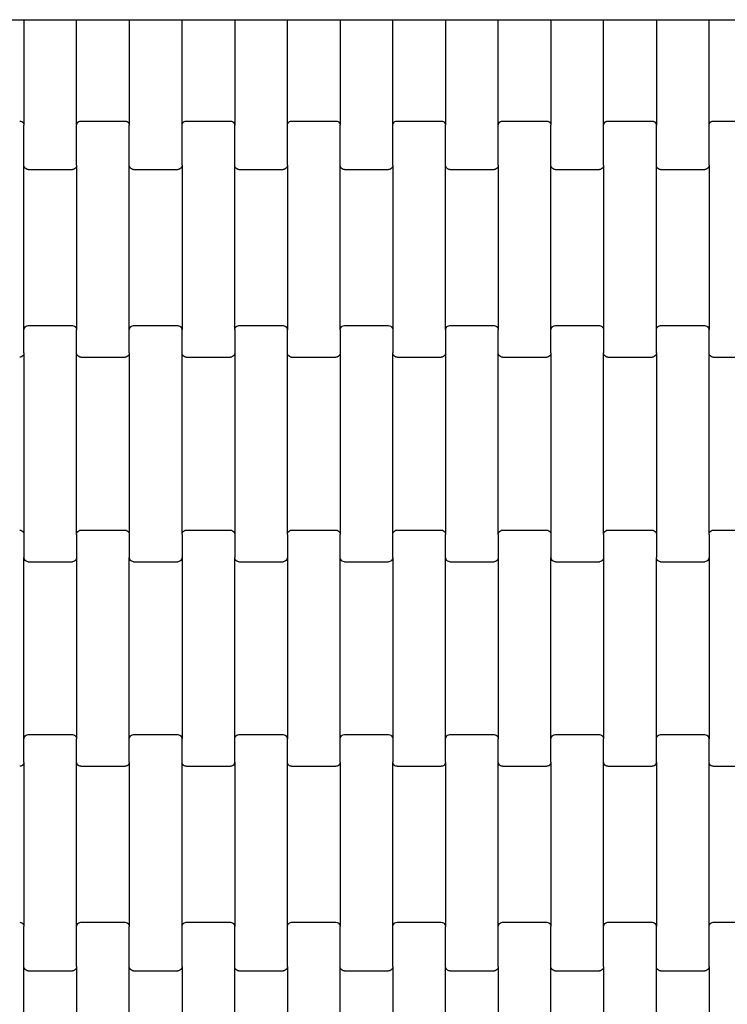
# Model space of a CAD drawing. Units: millimetres. Extents: x 413 to 7674, y -336 to 7632.
# Drawn here: x 3446 to 3781, y 4009 to 4476 of the extents above; entities that cross this region are included whole.
import ezdxf

# ---------------------------------------------------------------- set-up
doc = ezdxf.new("R2010")
doc.units = ezdxf.units.MM

msp = doc.modelspace()

# ---------------------------------------------------------------- linework, layer by layer
for p, q in [((3422.78, 4476.2), (3447.78, 4476.2)), ((3447.78, 4476.2), (3447.78, 4426.12)), ((3447.78, 4476.2), (3472.78, 4476.2)), ((3472.78, 4426.12), (3472.78, 4476.2)), ((3472.78, 4476.2), (3497.78, 4476.2)), ((3497.78, 4476.2), (3497.78, 4426.12)), ((3497.78, 4476.2), (3522.78, 4476.2)), ((3522.78, 4426.12), (3522.78, 4476.2)), ((3522.78, 4476.2), (3547.78, 4476.2)), ((3547.78, 4476.2), (3547.78, 4426.12)), ((3547.78, 4476.2), (3572.78, 4476.2)), ((3572.78, 4426.12), (3572.78, 4476.2)), ((3572.78, 4476.2), (3597.78, 4476.2)), ((3597.78, 4476.2), (3597.78, 4426.12)), ((3597.78, 4476.2), (3622.78, 4476.2)), ((3622.78, 4426.12), (3622.78, 4476.2)), ((3622.78, 4476.2), (3647.78, 4476.2)), ((3647.78, 4476.2), (3647.78, 4426.12)), ((3647.78, 4476.2), (3672.78, 4476.2)), ((3672.78, 4426.12), (3672.78, 4476.2)), ((3672.78, 4476.2), (3697.78, 4476.2)), ((3697.78, 4476.2), (3697.78, 4426.12)), ((3697.78, 4476.2), (3722.78, 4476.2)), ((3722.78, 4426.12), (3722.78, 4476.2)), ((3722.78, 4476.2), (3747.78, 4476.2)), ((3747.78, 4476.2), (3747.78, 4426.12)), ((3747.78, 4476.2), (3772.78, 4476.2)), ((3772.78, 4426.12), (3772.78, 4476.2)), ((3772.78, 4476.2), (3797.78, 4476.2)), ((3445.78, 4428.13), (3446.3, 4428.06)), ((3446.3, 4428.06), (3446.78, 4427.86)), ((3446.78, 4427.86), (3447.2, 4427.54)), ((3447.2, 4427.54), (3447.52, 4427.13)), ((3447.52, 4427.13), (3447.72, 4426.64)), ((3447.72, 4426.64), (3447.78, 4426.12)), ((3472.78, 4426.12), (3472.85, 4426.64)), ((3472.85, 4426.64), (3473.05, 4427.13)), ((3473.05, 4427.13), (3473.37, 4427.54)), ((3473.37, 4427.54), (3473.78, 4427.86)), ((3473.78, 4427.86), (3474.27, 4428.06)), ((3474.27, 4428.06), (3474.78, 4428.13)), ((3474.78, 4428.13), (3495.78, 4428.13)), ((3495.78, 4428.13), (3496.3, 4428.06)), ((3496.3, 4428.06), (3496.78, 4427.86)), ((3496.78, 4427.86), (3497.2, 4427.54)), ((3497.2, 4427.54), (3497.52, 4427.13)), ((3497.52, 4427.13), (3497.72, 4426.64)), ((3497.72, 4426.64), (3497.78, 4426.12)), ((3522.78, 4426.12), (3522.85, 4426.64)), ((3522.85, 4426.64), (3523.05, 4427.13)), ((3523.05, 4427.13), (3523.37, 4427.54)), ((3523.37, 4427.54), (3523.78, 4427.86)), ((3523.78, 4427.86), (3524.27, 4428.06)), ((3524.27, 4428.06), (3524.78, 4428.13)), ((3524.78, 4428.13), (3545.78, 4428.13)), ((3545.78, 4428.13), (3546.3, 4428.06)), ((3546.3, 4428.06), (3546.78, 4427.86)), ((3546.78, 4427.86), (3547.2, 4427.54)), ((3547.2, 4427.54), (3547.52, 4427.13)), ((3547.52, 4427.13), (3547.72, 4426.64)), ((3547.72, 4426.64), (3547.78, 4426.12)), ((3572.78, 4426.12), (3572.85, 4426.64)), ((3572.85, 4426.64), (3573.05, 4427.13)), ((3573.05, 4427.13), (3573.37, 4427.54)), ((3573.37, 4427.54), (3573.78, 4427.86)), ((3573.78, 4427.86), (3574.27, 4428.06)), ((3574.27, 4428.06), (3574.78, 4428.13)), ((3574.78, 4428.13), (3595.78, 4428.13)), ((3595.78, 4428.13), (3596.3, 4428.06)), ((3596.3, 4428.06), (3596.78, 4427.86)), ((3596.78, 4427.86), (3597.2, 4427.54)), ((3597.2, 4427.54), (3597.52, 4427.13)), ((3597.52, 4427.13), (3597.72, 4426.64)), ((3597.72, 4426.64), (3597.78, 4426.12)), ((3622.78, 4426.12), (3622.85, 4426.64)), ((3622.85, 4426.64), (3623.05, 4427.13)), ((3623.05, 4427.13), (3623.37, 4427.54)), ((3623.37, 4427.54), (3623.78, 4427.86)), ((3623.78, 4427.86), (3624.27, 4428.06)), ((3624.27, 4428.06), (3624.78, 4428.13)), ((3624.78, 4428.13), (3645.78, 4428.13)), ((3645.78, 4428.13), (3646.3, 4428.06)), ((3646.3, 4428.06), (3646.78, 4427.86)), ((3646.78, 4427.86), (3647.2, 4427.54)), ((3647.2, 4427.54), (3647.52, 4427.13)), ((3647.52, 4427.13), (3647.72, 4426.64)), ((3647.72, 4426.64), (3647.78, 4426.12)), ((3672.78, 4426.12), (3672.85, 4426.64)), ((3672.85, 4426.64), (3673.05, 4427.13)), ((3673.05, 4427.13), (3673.37, 4427.54)), ((3673.37, 4427.54), (3673.78, 4427.86)), ((3673.78, 4427.86), (3674.27, 4428.06)), ((3674.27, 4428.06), (3674.78, 4428.13)), ((3674.78, 4428.13), (3695.78, 4428.13)), ((3695.78, 4428.13), (3696.3, 4428.06)), ((3696.3, 4428.06), (3696.78, 4427.86)), ((3696.78, 4427.86), (3697.2, 4427.54)), ((3697.2, 4427.54), (3697.52, 4427.13)), ((3697.52, 4427.13), (3697.72, 4426.64)), ((3697.72, 4426.64), (3697.78, 4426.12)), ((3722.78, 4426.12), (3722.85, 4426.64)), ((3722.85, 4426.64), (3723.05, 4427.13)), ((3723.05, 4427.13), (3723.37, 4427.54)), ((3723.37, 4427.54), (3723.78, 4427.86)), ((3723.78, 4427.86), (3724.27, 4428.06)), ((3724.27, 4428.06), (3724.78, 4428.13)), ((3724.78, 4428.13), (3745.78, 4428.13)), ((3745.78, 4428.13), (3746.3, 4428.06)), ((3746.3, 4428.06), (3746.78, 4427.86)), ((3746.78, 4427.86), (3747.2, 4427.54)), ((3747.2, 4427.54), (3747.52, 4427.13)), ((3747.52, 4427.13), (3747.72, 4426.64)), ((3747.72, 4426.64), (3747.78, 4426.12)), ((3772.78, 4426.12), (3772.85, 4426.64)), ((3772.85, 4426.64), (3773.05, 4427.13)), ((3773.05, 4427.13), (3773.37, 4427.54)), ((3773.37, 4427.54), (3773.78, 4427.86)), ((3773.78, 4427.86), (3774.27, 4428.06)), ((3774.27, 4428.06), (3774.78, 4428.13)), ((3774.78, 4428.13), (3795.78, 4428.13)), ((3447.78, 4407.15), (3447.78, 4426.12)), ((3472.78, 4407.15), (3472.78, 4426.12)), ((3497.78, 4407.15), (3497.78, 4426.12)), ((3522.78, 4407.15), (3522.78, 4426.12)), ((3547.78, 4407.15), (3547.78, 4426.12)), ((3572.78, 4407.15), (3572.78, 4426.12)), ((3597.78, 4407.15), (3597.78, 4426.12)), ((3622.78, 4407.15), (3622.78, 4426.12)), ((3647.78, 4407.15), (3647.78, 4426.12)), ((3672.78, 4407.15), (3672.78, 4426.12)), ((3697.78, 4407.15), (3697.78, 4426.12)), ((3722.78, 4407.15), (3722.78, 4426.12)), ((3747.78, 4407.15), (3747.78, 4426.12)), ((3772.78, 4407.15), (3772.78, 4426.12)), ((3447.85, 4406.62), (3447.78, 4407.15)), ((3447.78, 4329.12), (3447.78, 4407.15)), ((3448.05, 4406.14), (3447.85, 4406.62)), ((3448.37, 4405.72), (3448.05, 4406.14)), ((3448.78, 4405.4), (3448.37, 4405.72)), ((3449.27, 4405.2), (3448.78, 4405.4)), ((3449.78, 4405.13), (3449.27, 4405.2)), ((3449.78, 4405.13), (3470.78, 4405.13)), ((3471.3, 4405.2), (3470.78, 4405.13)), ((3471.78, 4405.4), (3471.3, 4405.2)), ((3472.2, 4405.72), (3471.78, 4405.4)), ((3472.52, 4406.14), (3472.2, 4405.72)), ((3472.72, 4406.62), (3472.52, 4406.14)), ((3472.78, 4407.15), (3472.72, 4406.62)), ((3472.78, 4407.15), (3472.78, 4329.12)), ((3497.85, 4406.62), (3497.78, 4407.15)), ((3497.78, 4329.12), (3497.78, 4407.15)), ((3498.05, 4406.14), (3497.85, 4406.62)), ((3498.37, 4405.72), (3498.05, 4406.14)), ((3498.78, 4405.4), (3498.37, 4405.72)), ((3499.27, 4405.2), (3498.78, 4405.4)), ((3499.78, 4405.13), (3499.27, 4405.2)), ((3499.78, 4405.13), (3520.78, 4405.13)), ((3521.3, 4405.2), (3520.78, 4405.13)), ((3521.78, 4405.4), (3521.3, 4405.2)), ((3522.2, 4405.72), (3521.78, 4405.4)), ((3522.52, 4406.14), (3522.2, 4405.72)), ((3522.72, 4406.62), (3522.52, 4406.14)), ((3522.78, 4407.15), (3522.72, 4406.62)), ((3522.78, 4407.15), (3522.78, 4329.12)), ((3547.85, 4406.62), (3547.78, 4407.15)), ((3547.78, 4329.12), (3547.78, 4407.15)), ((3548.05, 4406.14), (3547.85, 4406.62)), ((3548.37, 4405.72), (3548.05, 4406.14)), ((3548.78, 4405.4), (3548.37, 4405.72)), ((3549.27, 4405.2), (3548.78, 4405.4)), ((3549.78, 4405.13), (3549.27, 4405.2)), ((3549.78, 4405.13), (3570.78, 4405.13)), ((3571.3, 4405.2), (3570.78, 4405.13)), ((3571.78, 4405.4), (3571.3, 4405.2)), ((3572.2, 4405.72), (3571.78, 4405.4)), ((3572.52, 4406.14), (3572.2, 4405.72)), ((3572.72, 4406.62), (3572.52, 4406.14)), ((3572.78, 4407.15), (3572.72, 4406.62)), ((3572.78, 4407.15), (3572.78, 4329.12)), ((3597.85, 4406.62), (3597.78, 4407.15)), ((3597.78, 4329.12), (3597.78, 4407.15)), ((3598.05, 4406.14), (3597.85, 4406.62)), ((3598.37, 4405.72), (3598.05, 4406.14)), ((3598.78, 4405.4), (3598.37, 4405.72)), ((3599.27, 4405.2), (3598.78, 4405.4)), ((3599.78, 4405.13), (3599.27, 4405.2)), ((3599.78, 4405.13), (3620.78, 4405.13)), ((3621.3, 4405.2), (3620.78, 4405.13)), ((3621.78, 4405.4), (3621.3, 4405.2)), ((3622.2, 4405.72), (3621.78, 4405.4)), ((3622.52, 4406.14), (3622.2, 4405.72)), ((3622.72, 4406.62), (3622.52, 4406.14)), ((3622.78, 4407.15), (3622.72, 4406.62)), ((3622.78, 4407.15), (3622.78, 4329.12)), ((3647.85, 4406.62), (3647.78, 4407.15)), ((3647.78, 4329.12), (3647.78, 4407.15)), ((3648.05, 4406.14), (3647.85, 4406.62)), ((3648.37, 4405.72), (3648.05, 4406.14)), ((3648.78, 4405.4), (3648.37, 4405.72)), ((3649.27, 4405.2), (3648.78, 4405.4)), ((3649.78, 4405.13), (3649.27, 4405.2)), ((3649.78, 4405.13), (3670.78, 4405.13)), ((3671.3, 4405.2), (3670.78, 4405.13)), ((3671.78, 4405.4), (3671.3, 4405.2)), ((3672.2, 4405.72), (3671.78, 4405.4)), ((3672.52, 4406.14), (3672.2, 4405.72)), ((3672.72, 4406.62), (3672.52, 4406.14)), ((3672.78, 4407.15), (3672.72, 4406.62)), ((3672.78, 4407.15), (3672.78, 4329.12)), ((3697.85, 4406.62), (3697.78, 4407.15)), ((3697.78, 4329.12), (3697.78, 4407.15)), ((3698.05, 4406.14), (3697.85, 4406.62)), ((3698.37, 4405.72), (3698.05, 4406.14)), ((3698.78, 4405.4), (3698.37, 4405.72)), ((3699.27, 4405.2), (3698.78, 4405.4)), ((3699.78, 4405.13), (3699.27, 4405.2)), ((3699.78, 4405.13), (3720.78, 4405.13)), ((3721.3, 4405.2), (3720.78, 4405.13)), ((3721.78, 4405.4), (3721.3, 4405.2)), ((3722.2, 4405.72), (3721.78, 4405.4)), ((3722.52, 4406.14), (3722.2, 4405.72)), ((3722.72, 4406.62), (3722.52, 4406.14)), ((3722.78, 4407.15), (3722.72, 4406.62)), ((3722.78, 4407.15), (3722.78, 4329.12)), ((3747.85, 4406.62), (3747.78, 4407.15)), ((3747.78, 4329.12), (3747.78, 4407.15)), ((3748.05, 4406.14), (3747.85, 4406.62)), ((3748.37, 4405.72), (3748.05, 4406.14)), ((3748.78, 4405.4), (3748.37, 4405.72)), ((3749.27, 4405.2), (3748.78, 4405.4)), ((3749.78, 4405.13), (3749.27, 4405.2)), ((3749.78, 4405.13), (3770.78, 4405.13)), ((3771.3, 4405.2), (3770.78, 4405.13)), ((3771.78, 4405.4), (3771.3, 4405.2)), ((3772.2, 4405.72), (3771.78, 4405.4)), ((3772.52, 4406.14), (3772.2, 4405.72)), ((3772.72, 4406.62), (3772.52, 4406.14)), ((3772.78, 4407.15), (3772.72, 4406.62)), ((3772.78, 4407.15), (3772.78, 4329.12)), ((3447.78, 4329.12), (3447.85, 4329.64)), ((3447.78, 4318.15), (3447.78, 4329.12)), ((3447.85, 4329.64), (3448.05, 4330.13)), ((3448.05, 4330.13), (3448.37, 4330.54)), ((3448.37, 4330.54), (3448.78, 4330.86)), ((3448.78, 4330.86), (3449.27, 4331.06)), ((3449.27, 4331.06), (3449.78, 4331.13)), ((3449.78, 4331.13), (3470.78, 4331.13)), ((3470.78, 4331.13), (3471.3, 4331.06)), ((3471.3, 4331.06), (3471.78, 4330.86)), ((3471.78, 4330.86), (3472.2, 4330.54)), ((3472.2, 4330.54), (3472.52, 4330.13)), ((3472.52, 4330.13), (3472.72, 4329.64)), ((3472.72, 4329.64), (3472.78, 4329.12)), ((3472.78, 4318.15), (3472.78, 4329.12)), ((3497.78, 4329.12), (3497.85, 4329.64)), ((3497.78, 4318.15), (3497.78, 4329.12)), ((3497.85, 4329.64), (3498.05, 4330.13)), ((3498.05, 4330.13), (3498.37, 4330.54)), ((3498.37, 4330.54), (3498.78, 4330.86)), ((3498.78, 4330.86), (3499.27, 4331.06)), ((3499.27, 4331.06), (3499.78, 4331.13)), ((3499.78, 4331.13), (3520.78, 4331.13)), ((3520.78, 4331.13), (3521.3, 4331.06)), ((3521.3, 4331.06), (3521.78, 4330.86)), ((3521.78, 4330.86), (3522.2, 4330.54)), ((3522.2, 4330.54), (3522.52, 4330.13)), ((3522.52, 4330.13), (3522.72, 4329.64)), ((3522.72, 4329.64), (3522.78, 4329.12)), ((3522.78, 4318.15), (3522.78, 4329.12)), ((3547.78, 4329.12), (3547.85, 4329.64)), ((3547.78, 4329.12), (3547.78, 4318.15)), ((3547.85, 4329.64), (3548.05, 4330.13)), ((3548.05, 4330.13), (3548.37, 4330.54)), ((3548.37, 4330.54), (3548.78, 4330.86)), ((3548.78, 4330.86), (3549.27, 4331.06)), ((3549.27, 4331.06), (3549.78, 4331.13)), ((3549.78, 4331.13), (3570.78, 4331.13)), ((3570.78, 4331.13), (3571.3, 4331.06)), ((3571.3, 4331.06), (3571.78, 4330.86)), ((3571.78, 4330.86), (3572.2, 4330.54)), ((3572.2, 4330.54), (3572.52, 4330.13)), ((3572.52, 4330.13), (3572.72, 4329.64)), ((3572.72, 4329.64), (3572.78, 4329.12)), ((3572.78, 4318.15), (3572.78, 4329.12)), ((3597.78, 4329.12), (3597.85, 4329.64)), ((3597.78, 4329.12), (3597.78, 4318.15)), ((3597.85, 4329.64), (3598.05, 4330.13)), ((3598.05, 4330.13), (3598.37, 4330.54)), ((3598.37, 4330.54), (3598.78, 4330.86)), ((3598.78, 4330.86), (3599.27, 4331.06)), ((3599.27, 4331.06), (3599.78, 4331.13)), ((3599.78, 4331.13), (3620.78, 4331.13)), ((3620.78, 4331.13), (3621.3, 4331.06)), ((3621.3, 4331.06), (3621.78, 4330.86)), ((3621.78, 4330.86), (3622.2, 4330.54)), ((3622.2, 4330.54), (3622.52, 4330.13)), ((3622.52, 4330.13), (3622.72, 4329.64)), ((3622.72, 4329.64), (3622.78, 4329.12)), ((3622.78, 4329.12), (3622.78, 4318.15)), ((3647.78, 4329.12), (3647.85, 4329.64)), ((3647.78, 4329.12), (3647.78, 4318.15)), ((3647.85, 4329.64), (3648.05, 4330.13)), ((3648.05, 4330.13), (3648.37, 4330.54)), ((3648.37, 4330.54), (3648.78, 4330.86)), ((3648.78, 4330.86), (3649.27, 4331.06)), ((3649.27, 4331.06), (3649.78, 4331.13)), ((3649.78, 4331.13), (3670.78, 4331.13)), ((3670.78, 4331.13), (3671.3, 4331.06)), ((3671.3, 4331.06), (3671.78, 4330.86)), ((3671.78, 4330.86), (3672.2, 4330.54)), ((3672.2, 4330.54), (3672.52, 4330.13)), ((3672.52, 4330.13), (3672.72, 4329.64)), ((3672.72, 4329.64), (3672.78, 4329.12)), ((3672.78, 4318.15), (3672.78, 4329.12)), ((3697.78, 4329.12), (3697.85, 4329.64)), ((3697.78, 4318.15), (3697.78, 4329.12)), ((3697.85, 4329.64), (3698.05, 4330.13)), ((3698.05, 4330.13), (3698.37, 4330.54)), ((3698.37, 4330.54), (3698.78, 4330.86)), ((3698.78, 4330.86), (3699.27, 4331.06)), ((3699.27, 4331.06), (3699.78, 4331.13)), ((3699.78, 4331.13), (3720.78, 4331.13)), ((3720.78, 4331.13), (3721.3, 4331.06)), ((3721.3, 4331.06), (3721.78, 4330.86)), ((3721.78, 4330.86), (3722.2, 4330.54)), ((3722.2, 4330.54), (3722.52, 4330.13)), ((3722.52, 4330.13), (3722.72, 4329.64)), ((3722.72, 4329.64), (3722.78, 4329.12)), ((3722.78, 4329.12), (3722.78, 4318.15)), ((3747.78, 4329.12), (3747.85, 4329.64)), ((3747.78, 4318.15), (3747.78, 4329.12)), ((3747.85, 4329.64), (3748.05, 4330.13)), ((3748.05, 4330.13), (3748.37, 4330.54)), ((3748.37, 4330.54), (3748.78, 4330.86)), ((3748.78, 4330.86), (3749.27, 4331.06)), ((3749.27, 4331.06), (3749.78, 4331.13)), ((3749.78, 4331.13), (3770.78, 4331.13)), ((3770.78, 4331.13), (3771.3, 4331.06)), ((3771.3, 4331.06), (3771.78, 4330.86)), ((3771.78, 4330.86), (3772.2, 4330.54)), ((3772.2, 4330.54), (3772.52, 4330.13)), ((3772.52, 4330.13), (3772.72, 4329.64)), ((3772.72, 4329.64), (3772.78, 4329.12)), ((3772.78, 4318.15), (3772.78, 4329.12)), ((3446.3, 4316.2), (3445.78, 4316.13)), ((3446.78, 4316.4), (3446.3, 4316.2)), ((3447.2, 4316.72), (3446.78, 4316.4)), ((3447.52, 4317.14), (3447.2, 4316.72)), ((3447.72, 4317.62), (3447.52, 4317.14)), ((3447.78, 4318.15), (3447.72, 4317.62)), ((3447.78, 4318.15), (3447.78, 4232.12)), ((3472.85, 4317.62), (3472.78, 4318.15)), ((3472.78, 4232.12), (3472.78, 4318.15)), ((3473.05, 4317.14), (3472.85, 4317.62)), ((3473.37, 4316.72), (3473.05, 4317.14)), ((3473.78, 4316.4), (3473.37, 4316.72)), ((3474.27, 4316.2), (3473.78, 4316.4)), ((3474.78, 4316.13), (3474.27, 4316.2)), ((3474.78, 4316.13), (3495.78, 4316.13)), ((3496.3, 4316.2), (3495.78, 4316.13)), ((3496.78, 4316.4), (3496.3, 4316.2)), ((3497.2, 4316.72), (3496.78, 4316.4)), ((3497.52, 4317.14), (3497.2, 4316.72)), ((3497.72, 4317.62), (3497.52, 4317.14)), ((3497.78, 4318.15), (3497.72, 4317.62)), ((3497.78, 4318.15), (3497.78, 4232.12)), ((3522.85, 4317.62), (3522.78, 4318.15)), ((3522.78, 4232.12), (3522.78, 4318.15)), ((3523.05, 4317.14), (3522.85, 4317.62)), ((3523.37, 4316.72), (3523.05, 4317.14)), ((3523.78, 4316.4), (3523.37, 4316.72)), ((3524.27, 4316.2), (3523.78, 4316.4)), ((3524.78, 4316.13), (3524.27, 4316.2)), ((3524.78, 4316.13), (3545.78, 4316.13)), ((3546.3, 4316.2), (3545.78, 4316.13)), ((3546.78, 4316.4), (3546.3, 4316.2)), ((3547.2, 4316.72), (3546.78, 4316.4)), ((3547.52, 4317.14), (3547.2, 4316.72)), ((3547.72, 4317.62), (3547.52, 4317.14)), ((3547.78, 4318.15), (3547.72, 4317.62)), ((3547.78, 4318.15), (3547.78, 4232.12)), ((3572.85, 4317.62), (3572.78, 4318.15)), ((3572.78, 4232.12), (3572.78, 4318.15)), ((3573.05, 4317.14), (3572.85, 4317.62)), ((3573.37, 4316.72), (3573.05, 4317.14)), ((3573.78, 4316.4), (3573.37, 4316.72)), ((3574.27, 4316.2), (3573.78, 4316.4)), ((3574.78, 4316.13), (3574.27, 4316.2)), ((3574.78, 4316.13), (3595.78, 4316.13)), ((3596.3, 4316.2), (3595.78, 4316.13)), ((3596.78, 4316.4), (3596.3, 4316.2)), ((3597.2, 4316.72), (3596.78, 4316.4)), ((3597.52, 4317.14), (3597.2, 4316.72)), ((3597.72, 4317.62), (3597.52, 4317.14)), ((3597.78, 4318.15), (3597.72, 4317.62)), ((3597.78, 4318.15), (3597.78, 4232.12)), ((3622.85, 4317.62), (3622.78, 4318.15)), ((3622.78, 4232.12), (3622.78, 4318.15)), ((3623.05, 4317.14), (3622.85, 4317.62)), ((3623.37, 4316.72), (3623.05, 4317.14)), ((3623.78, 4316.4), (3623.37, 4316.72)), ((3624.27, 4316.2), (3623.78, 4316.4)), ((3624.78, 4316.13), (3624.27, 4316.2)), ((3624.78, 4316.13), (3645.78, 4316.13)), ((3646.3, 4316.2), (3645.78, 4316.13)), ((3646.78, 4316.4), (3646.3, 4316.2)), ((3647.2, 4316.72), (3646.78, 4316.4)), ((3647.52, 4317.14), (3647.2, 4316.72)), ((3647.72, 4317.62), (3647.52, 4317.14)), ((3647.78, 4318.15), (3647.72, 4317.62)), ((3647.78, 4318.15), (3647.78, 4232.12)), ((3672.85, 4317.62), (3672.78, 4318.15)), ((3672.78, 4232.12), (3672.78, 4318.15)), ((3673.05, 4317.14), (3672.85, 4317.62)), ((3673.37, 4316.72), (3673.05, 4317.14)), ((3673.78, 4316.4), (3673.37, 4316.72)), ((3674.27, 4316.2), (3673.78, 4316.4)), ((3674.78, 4316.13), (3674.27, 4316.2)), ((3674.78, 4316.13), (3695.78, 4316.13)), ((3696.3, 4316.2), (3695.78, 4316.13)), ((3696.78, 4316.4), (3696.3, 4316.2)), ((3697.2, 4316.72), (3696.78, 4316.4)), ((3697.52, 4317.14), (3697.2, 4316.72)), ((3697.72, 4317.62), (3697.52, 4317.14)), ((3697.78, 4318.15), (3697.72, 4317.62)), ((3697.78, 4318.15), (3697.78, 4232.12)), ((3722.85, 4317.62), (3722.78, 4318.15)), ((3722.78, 4232.12), (3722.78, 4318.15)), ((3723.05, 4317.14), (3722.85, 4317.62)), ((3723.37, 4316.72), (3723.05, 4317.14)), ((3723.78, 4316.4), (3723.37, 4316.72)), ((3724.27, 4316.2), (3723.78, 4316.4)), ((3724.78, 4316.13), (3724.27, 4316.2)), ((3724.78, 4316.13), (3745.78, 4316.13)), ((3746.3, 4316.2), (3745.78, 4316.13)), ((3746.78, 4316.4), (3746.3, 4316.2)), ((3747.2, 4316.72), (3746.78, 4316.4)), ((3747.52, 4317.14), (3747.2, 4316.72)), ((3747.72, 4317.62), (3747.52, 4317.14)), ((3747.78, 4318.15), (3747.72, 4317.62)), ((3747.78, 4318.15), (3747.78, 4232.12)), ((3772.85, 4317.62), (3772.78, 4318.15)), ((3772.78, 4232.12), (3772.78, 4318.15)), ((3773.05, 4317.14), (3772.85, 4317.62)), ((3773.37, 4316.72), (3773.05, 4317.14)), ((3773.78, 4316.4), (3773.37, 4316.72)), ((3774.27, 4316.2), (3773.78, 4316.4)), ((3774.78, 4316.13), (3774.27, 4316.2)), ((3774.78, 4316.13), (3795.78, 4316.13)), ((3445.78, 4234.13), (3446.3, 4234.06)), ((3446.3, 4234.06), (3446.78, 4233.86)), ((3446.78, 4233.86), (3447.2, 4233.54)), ((3447.2, 4233.54), (3447.52, 4233.13)), ((3447.52, 4233.13), (3447.72, 4232.64)), ((3447.72, 4232.64), (3447.78, 4232.12)), ((3447.78, 4232.12), (3447.78, 4221.15)), ((3472.78, 4232.12), (3472.85, 4232.64)), ((3472.78, 4232.12), (3472.78, 4221.15)), ((3472.85, 4232.64), (3473.05, 4233.13)), ((3473.05, 4233.13), (3473.37, 4233.54)), ((3473.37, 4233.54), (3473.78, 4233.86)), ((3473.78, 4233.86), (3474.27, 4234.06)), ((3474.27, 4234.06), (3474.78, 4234.13)), ((3474.78, 4234.13), (3495.78, 4234.13)), ((3495.78, 4234.13), (3496.3, 4234.06)), ((3496.3, 4234.06), (3496.78, 4233.86)), ((3496.78, 4233.86), (3497.2, 4233.54)), ((3497.2, 4233.54), (3497.52, 4233.13)), ((3497.52, 4233.13), (3497.72, 4232.64)), ((3497.72, 4232.64), (3497.78, 4232.12)), ((3497.78, 4232.12), (3497.78, 4221.15)), ((3522.78, 4232.12), (3522.85, 4232.64)), ((3522.78, 4232.12), (3522.78, 4221.15)), ((3522.85, 4232.64), (3523.05, 4233.13)), ((3523.05, 4233.13), (3523.37, 4233.54)), ((3523.37, 4233.54), (3523.78, 4233.86)), ((3523.78, 4233.86), (3524.27, 4234.06)), ((3524.27, 4234.06), (3524.78, 4234.13)), ((3524.78, 4234.13), (3545.78, 4234.13)), ((3545.78, 4234.13), (3546.3, 4234.06)), ((3546.3, 4234.06), (3546.78, 4233.86)), ((3546.78, 4233.86), (3547.2, 4233.54)), ((3547.2, 4233.54), (3547.52, 4233.13)), ((3547.52, 4233.13), (3547.72, 4232.64)), ((3547.72, 4232.64), (3547.78, 4232.12)), ((3547.78, 4232.12), (3547.78, 4221.15)), ((3572.78, 4232.12), (3572.85, 4232.64)), ((3572.78, 4232.12), (3572.78, 4221.15)), ((3572.85, 4232.64), (3573.05, 4233.13)), ((3573.05, 4233.13), (3573.37, 4233.54)), ((3573.37, 4233.54), (3573.78, 4233.86)), ((3573.78, 4233.86), (3574.27, 4234.06)), ((3574.27, 4234.06), (3574.78, 4234.13)), ((3574.78, 4234.13), (3595.78, 4234.13)), ((3595.78, 4234.13), (3596.3, 4234.06)), ((3596.3, 4234.06), (3596.78, 4233.86)), ((3596.78, 4233.86), (3597.2, 4233.54)), ((3597.2, 4233.54), (3597.52, 4233.13)), ((3597.52, 4233.13), (3597.72, 4232.64)), ((3597.72, 4232.64), (3597.78, 4232.12)), ((3597.78, 4221.15), (3597.78, 4232.12)), ((3622.78, 4232.12), (3622.85, 4232.64)), ((3622.78, 4221.15), (3622.78, 4232.12)), ((3622.85, 4232.64), (3623.05, 4233.13)), ((3623.05, 4233.13), (3623.37, 4233.54)), ((3623.37, 4233.54), (3623.78, 4233.86)), ((3623.78, 4233.86), (3624.27, 4234.06)), ((3624.27, 4234.06), (3624.78, 4234.13)), ((3624.78, 4234.13), (3645.78, 4234.13)), ((3645.78, 4234.13), (3646.3, 4234.06)), ((3646.3, 4234.06), (3646.78, 4233.86)), ((3646.78, 4233.86), (3647.2, 4233.54)), ((3647.2, 4233.54), (3647.52, 4233.13)), ((3647.52, 4233.13), (3647.72, 4232.64)), ((3647.72, 4232.64), (3647.78, 4232.12)), ((3647.78, 4221.15), (3647.78, 4232.12)), ((3672.78, 4232.12), (3672.85, 4232.64)), ((3672.78, 4232.12), (3672.78, 4221.15)), ((3672.85, 4232.64), (3673.05, 4233.13)), ((3673.05, 4233.13), (3673.37, 4233.54)), ((3673.37, 4233.54), (3673.78, 4233.86)), ((3673.78, 4233.86), (3674.27, 4234.06)), ((3674.27, 4234.06), (3674.78, 4234.13)), ((3674.78, 4234.13), (3695.78, 4234.13)), ((3695.78, 4234.13), (3696.3, 4234.06)), ((3696.3, 4234.06), (3696.78, 4233.86)), ((3696.78, 4233.86), (3697.2, 4233.54)), ((3697.2, 4233.54), (3697.52, 4233.13)), ((3697.52, 4233.13), (3697.72, 4232.64)), ((3697.72, 4232.64), (3697.78, 4232.12)), ((3697.78, 4232.12), (3697.78, 4221.15)), ((3722.78, 4232.12), (3722.85, 4232.64)), ((3722.78, 4232.12), (3722.78, 4221.15)), ((3722.85, 4232.64), (3723.05, 4233.13)), ((3723.05, 4233.13), (3723.37, 4233.54)), ((3723.37, 4233.54), (3723.78, 4233.86)), ((3723.78, 4233.86), (3724.27, 4234.06)), ((3724.27, 4234.06), (3724.78, 4234.13)), ((3724.78, 4234.13), (3745.78, 4234.13)), ((3745.78, 4234.13), (3746.3, 4234.06)), ((3746.3, 4234.06), (3746.78, 4233.86)), ((3746.78, 4233.86), (3747.2, 4233.54)), ((3747.2, 4233.54), (3747.52, 4233.13)), ((3747.52, 4233.13), (3747.72, 4232.64)), ((3747.72, 4232.64), (3747.78, 4232.12)), ((3747.78, 4232.12), (3747.78, 4221.15)), ((3772.78, 4232.12), (3772.85, 4232.64)), ((3772.78, 4232.12), (3772.78, 4221.15)), ((3772.85, 4232.64), (3773.05, 4233.13)), ((3773.05, 4233.13), (3773.37, 4233.54)), ((3773.37, 4233.54), (3773.78, 4233.86)), ((3773.78, 4233.86), (3774.27, 4234.06)), ((3774.27, 4234.06), (3774.78, 4234.13)), ((3774.78, 4234.13), (3795.78, 4234.13)), ((3447.85, 4220.62), (3447.78, 4221.15)), ((3447.78, 4135.12), (3447.78, 4221.15)), ((3448.05, 4220.14), (3447.85, 4220.62)), ((3448.37, 4219.72), (3448.05, 4220.14)), ((3448.78, 4219.4), (3448.37, 4219.72)), ((3449.27, 4219.2), (3448.78, 4219.4)), ((3449.78, 4219.13), (3449.27, 4219.2)), ((3449.78, 4219.13), (3470.78, 4219.13)), ((3471.3, 4219.2), (3470.78, 4219.13)), ((3471.78, 4219.4), (3471.3, 4219.2)), ((3472.2, 4219.72), (3471.78, 4219.4)), ((3472.52, 4220.14), (3472.2, 4219.72)), ((3472.72, 4220.62), (3472.52, 4220.14)), ((3472.78, 4221.15), (3472.72, 4220.62)), ((3472.78, 4221.15), (3472.78, 4135.12)), ((3497.85, 4220.62), (3497.78, 4221.15)), ((3497.78, 4135.12), (3497.78, 4221.15)), ((3498.05, 4220.14), (3497.85, 4220.62)), ((3498.37, 4219.72), (3498.05, 4220.14)), ((3498.78, 4219.4), (3498.37, 4219.72)), ((3499.27, 4219.2), (3498.78, 4219.4)), ((3499.78, 4219.13), (3499.27, 4219.2)), ((3499.78, 4219.13), (3520.78, 4219.13)), ((3521.3, 4219.2), (3520.78, 4219.13)), ((3521.78, 4219.4), (3521.3, 4219.2)), ((3522.2, 4219.72), (3521.78, 4219.4)), ((3522.52, 4220.14), (3522.2, 4219.72)), ((3522.72, 4220.62), (3522.52, 4220.14)), ((3522.78, 4221.15), (3522.72, 4220.62)), ((3522.78, 4221.15), (3522.78, 4135.12)), ((3547.85, 4220.62), (3547.78, 4221.15)), ((3547.78, 4135.12), (3547.78, 4221.15)), ((3548.05, 4220.14), (3547.85, 4220.62)), ((3548.37, 4219.72), (3548.05, 4220.14)), ((3548.78, 4219.4), (3548.37, 4219.72)), ((3549.27, 4219.2), (3548.78, 4219.4)), ((3549.78, 4219.13), (3549.27, 4219.2)), ((3549.78, 4219.13), (3570.78, 4219.13)), ((3571.3, 4219.2), (3570.78, 4219.13)), ((3571.78, 4219.4), (3571.3, 4219.2)), ((3572.2, 4219.72), (3571.78, 4219.4)), ((3572.52, 4220.14), (3572.2, 4219.72)), ((3572.72, 4220.62), (3572.52, 4220.14)), ((3572.78, 4221.15), (3572.72, 4220.62)), ((3572.78, 4221.15), (3572.78, 4135.12)), ((3597.85, 4220.62), (3597.78, 4221.15)), ((3597.78, 4135.12), (3597.78, 4221.15)), ((3598.05, 4220.14), (3597.85, 4220.62)), ((3598.37, 4219.72), (3598.05, 4220.14)), ((3598.78, 4219.4), (3598.37, 4219.72)), ((3599.27, 4219.2), (3598.78, 4219.4)), ((3599.78, 4219.13), (3599.27, 4219.2)), ((3599.78, 4219.13), (3620.78, 4219.13)), ((3621.3, 4219.2), (3620.78, 4219.13)), ((3621.78, 4219.4), (3621.3, 4219.2)), ((3622.2, 4219.72), (3621.78, 4219.4)), ((3622.52, 4220.14), (3622.2, 4219.72)), ((3622.72, 4220.62), (3622.52, 4220.14)), ((3622.78, 4221.15), (3622.72, 4220.62)), ((3622.78, 4221.15), (3622.78, 4135.12)), ((3647.85, 4220.62), (3647.78, 4221.15)), ((3647.78, 4135.12), (3647.78, 4221.15)), ((3648.05, 4220.14), (3647.85, 4220.62)), ((3648.37, 4219.72), (3648.05, 4220.14)), ((3648.78, 4219.4), (3648.37, 4219.72)), ((3649.27, 4219.2), (3648.78, 4219.4)), ((3649.78, 4219.13), (3649.27, 4219.2)), ((3649.78, 4219.13), (3670.78, 4219.13)), ((3671.3, 4219.2), (3670.78, 4219.13)), ((3671.78, 4219.4), (3671.3, 4219.2)), ((3672.2, 4219.72), (3671.78, 4219.4)), ((3672.52, 4220.14), (3672.2, 4219.72)), ((3672.72, 4220.62), (3672.52, 4220.14)), ((3672.78, 4221.15), (3672.72, 4220.62)), ((3672.78, 4221.15), (3672.78, 4135.12)), ((3697.85, 4220.62), (3697.78, 4221.15)), ((3697.78, 4135.12), (3697.78, 4221.15)), ((3698.05, 4220.14), (3697.85, 4220.62)), ((3698.37, 4219.72), (3698.05, 4220.14)), ((3698.78, 4219.4), (3698.37, 4219.72)), ((3699.27, 4219.2), (3698.78, 4219.4)), ((3699.78, 4219.13), (3699.27, 4219.2)), ((3699.78, 4219.13), (3720.78, 4219.13)), ((3721.3, 4219.2), (3720.78, 4219.13)), ((3721.78, 4219.4), (3721.3, 4219.2)), ((3722.2, 4219.72), (3721.78, 4219.4)), ((3722.52, 4220.14), (3722.2, 4219.72)), ((3722.72, 4220.62), (3722.52, 4220.14)), ((3722.78, 4221.15), (3722.72, 4220.62)), ((3722.78, 4221.15), (3722.78, 4135.12)), ((3747.85, 4220.62), (3747.78, 4221.15)), ((3747.78, 4135.12), (3747.78, 4221.15)), ((3748.05, 4220.14), (3747.85, 4220.62)), ((3748.37, 4219.72), (3748.05, 4220.14)), ((3748.78, 4219.4), (3748.37, 4219.72)), ((3749.27, 4219.2), (3748.78, 4219.4)), ((3749.78, 4219.13), (3749.27, 4219.2)), ((3749.78, 4219.13), (3770.78, 4219.13)), ((3771.3, 4219.2), (3770.78, 4219.13)), ((3771.78, 4219.4), (3771.3, 4219.2)), ((3772.2, 4219.72), (3771.78, 4219.4)), ((3772.52, 4220.14), (3772.2, 4219.72)), ((3772.72, 4220.62), (3772.52, 4220.14)), ((3772.78, 4221.15), (3772.72, 4220.62)), ((3772.78, 4221.15), (3772.78, 4135.12)), ((3449.27, 4137.06), (3449.78, 4137.13)), ((3449.78, 4137.13), (3470.78, 4137.13)), ((3470.78, 4137.13), (3471.3, 4137.06)), ((3499.27, 4137.06), (3499.78, 4137.13)), ((3499.78, 4137.13), (3520.78, 4137.13)), ((3520.78, 4137.13), (3521.3, 4137.06)), ((3549.27, 4137.06), (3549.78, 4137.13)), ((3549.78, 4137.13), (3570.78, 4137.13)), ((3570.78, 4137.13), (3571.3, 4137.06)), ((3599.27, 4137.06), (3599.78, 4137.13)), ((3599.78, 4137.13), (3620.78, 4137.13)), ((3620.78, 4137.13), (3621.3, 4137.06)), ((3649.27, 4137.06), (3649.78, 4137.13)), ((3649.78, 4137.13), (3670.78, 4137.13)), ((3670.78, 4137.13), (3671.3, 4137.06)), ((3699.27, 4137.06), (3699.78, 4137.13)), ((3699.78, 4137.13), (3720.78, 4137.13)), ((3720.78, 4137.13), (3721.3, 4137.06)), ((3749.27, 4137.06), (3749.78, 4137.13)), ((3749.78, 4137.13), (3770.78, 4137.13)), ((3770.78, 4137.13), (3771.3, 4137.06)), ((3447.78, 4135.12), (3447.85, 4135.64)), ((3447.78, 4124.15), (3447.78, 4135.12)), ((3447.85, 4135.64), (3448.05, 4136.13)), ((3448.05, 4136.13), (3448.37, 4136.54)), ((3448.37, 4136.54), (3448.78, 4136.86)), ((3448.78, 4136.86), (3449.27, 4137.06)), ((3471.3, 4137.06), (3471.78, 4136.86)), ((3471.78, 4136.86), (3472.2, 4136.54)), ((3472.2, 4136.54), (3472.52, 4136.13)), ((3472.52, 4136.13), (3472.72, 4135.64)), ((3472.72, 4135.64), (3472.78, 4135.12)), ((3472.78, 4124.15), (3472.78, 4135.12)), ((3497.78, 4135.12), (3497.85, 4135.64)), ((3497.78, 4124.15), (3497.78, 4135.12)), ((3497.85, 4135.64), (3498.05, 4136.13)), ((3498.05, 4136.13), (3498.37, 4136.54)), ((3498.37, 4136.54), (3498.78, 4136.86)), ((3498.78, 4136.86), (3499.27, 4137.06)), ((3521.3, 4137.06), (3521.78, 4136.86)), ((3521.78, 4136.86), (3522.2, 4136.54)), ((3522.2, 4136.54), (3522.52, 4136.13)), ((3522.52, 4136.13), (3522.72, 4135.64)), ((3522.72, 4135.64), (3522.78, 4135.12)), ((3522.78, 4124.15), (3522.78, 4135.12)), ((3547.78, 4135.12), (3547.85, 4135.64)), ((3547.78, 4124.15), (3547.78, 4135.12)), ((3547.85, 4135.64), (3548.05, 4136.13)), ((3548.05, 4136.13), (3548.37, 4136.54)), ((3548.37, 4136.54), (3548.78, 4136.86)), ((3548.78, 4136.86), (3549.27, 4137.06)), ((3571.3, 4137.06), (3571.78, 4136.86)), ((3571.78, 4136.86), (3572.2, 4136.54)), ((3572.2, 4136.54), (3572.52, 4136.13)), ((3572.52, 4136.13), (3572.72, 4135.64)), ((3572.72, 4135.64), (3572.78, 4135.12)), ((3572.78, 4124.15), (3572.78, 4135.12)), ((3597.78, 4135.12), (3597.85, 4135.64)), ((3597.78, 4124.15), (3597.78, 4135.12)), ((3597.85, 4135.64), (3598.05, 4136.13)), ((3598.05, 4136.13), (3598.37, 4136.54)), ((3598.37, 4136.54), (3598.78, 4136.86)), ((3598.78, 4136.86), (3599.27, 4137.06)), ((3621.3, 4137.06), (3621.78, 4136.86)), ((3621.78, 4136.86), (3622.2, 4136.54)), ((3622.2, 4136.54), (3622.52, 4136.13)), ((3622.52, 4136.13), (3622.72, 4135.64)), ((3622.72, 4135.64), (3622.78, 4135.12)), ((3622.78, 4135.12), (3622.78, 4124.15)), ((3647.78, 4135.12), (3647.85, 4135.64)), ((3647.78, 4124.15), (3647.78, 4135.12)), ((3647.85, 4135.64), (3648.05, 4136.13)), ((3648.05, 4136.13), (3648.37, 4136.54)), ((3648.37, 4136.54), (3648.78, 4136.86)), ((3648.78, 4136.86), (3649.27, 4137.06)), ((3671.3, 4137.06), (3671.78, 4136.86)), ((3671.78, 4136.86), (3672.2, 4136.54)), ((3672.2, 4136.54), (3672.52, 4136.13)), ((3672.52, 4136.13), (3672.72, 4135.64)), ((3672.72, 4135.64), (3672.78, 4135.12)), ((3672.78, 4124.15), (3672.78, 4135.12)), ((3697.78, 4135.12), (3697.85, 4135.64)), ((3697.78, 4124.15), (3697.78, 4135.12)), ((3697.85, 4135.64), (3698.05, 4136.13)), ((3698.05, 4136.13), (3698.37, 4136.54)), ((3698.37, 4136.54), (3698.78, 4136.86)), ((3698.78, 4136.86), (3699.27, 4137.06)), ((3721.3, 4137.06), (3721.78, 4136.86)), ((3721.78, 4136.86), (3722.2, 4136.54)), ((3722.2, 4136.54), (3722.52, 4136.13)), ((3722.52, 4136.13), (3722.72, 4135.64)), ((3722.72, 4135.64), (3722.78, 4135.12)), ((3722.78, 4124.15), (3722.78, 4135.12)), ((3747.78, 4135.12), (3747.85, 4135.64)), ((3747.78, 4124.15), (3747.78, 4135.12)), ((3747.85, 4135.64), (3748.05, 4136.13)), ((3748.05, 4136.13), (3748.37, 4136.54)), ((3748.37, 4136.54), (3748.78, 4136.86)), ((3748.78, 4136.86), (3749.27, 4137.06)), ((3771.3, 4137.06), (3771.78, 4136.86)), ((3771.78, 4136.86), (3772.2, 4136.54)), ((3772.2, 4136.54), (3772.52, 4136.13)), ((3772.52, 4136.13), (3772.72, 4135.64)), ((3772.72, 4135.64), (3772.78, 4135.12)), ((3772.78, 4124.15), (3772.78, 4135.12)), ((3447.52, 4123.14), (3447.2, 4122.72)), ((3447.72, 4123.62), (3447.52, 4123.14)), ((3447.78, 4124.15), (3447.72, 4123.62)), ((3447.78, 4124.15), (3447.78, 4046.12)), ((3472.85, 4123.62), (3472.78, 4124.15)), ((3472.78, 4046.12), (3472.78, 4124.15)), ((3473.05, 4123.14), (3472.85, 4123.62)), ((3473.37, 4122.72), (3473.05, 4123.14)), ((3497.52, 4123.14), (3497.2, 4122.72)), ((3497.72, 4123.62), (3497.52, 4123.14)), ((3497.78, 4124.15), (3497.72, 4123.62)), ((3497.78, 4124.15), (3497.78, 4046.12)), ((3522.85, 4123.62), (3522.78, 4124.15)), ((3522.78, 4046.12), (3522.78, 4124.15)), ((3523.05, 4123.14), (3522.85, 4123.62)), ((3523.37, 4122.72), (3523.05, 4123.14)), ((3547.52, 4123.14), (3547.2, 4122.72)), ((3547.72, 4123.62), (3547.52, 4123.14)), ((3547.78, 4124.15), (3547.72, 4123.62)), ((3547.78, 4124.15), (3547.78, 4046.12)), ((3572.85, 4123.62), (3572.78, 4124.15)), ((3572.78, 4046.12), (3572.78, 4124.15)), ((3573.05, 4123.14), (3572.85, 4123.62)), ((3573.37, 4122.72), (3573.05, 4123.14)), ((3597.52, 4123.14), (3597.2, 4122.72)), ((3597.72, 4123.62), (3597.52, 4123.14)), ((3597.78, 4124.15), (3597.72, 4123.62)), ((3597.78, 4124.15), (3597.78, 4046.12)), ((3622.85, 4123.62), (3622.78, 4124.15)), ((3622.78, 4046.12), (3622.78, 4124.15)), ((3623.05, 4123.14), (3622.85, 4123.62)), ((3623.37, 4122.72), (3623.05, 4123.14)), ((3647.52, 4123.14), (3647.2, 4122.72)), ((3647.72, 4123.62), (3647.52, 4123.14)), ((3647.78, 4124.15), (3647.72, 4123.62)), ((3647.78, 4124.15), (3647.78, 4046.12)), ((3672.85, 4123.62), (3672.78, 4124.15)), ((3672.78, 4046.12), (3672.78, 4124.15)), ((3673.05, 4123.14), (3672.85, 4123.62)), ((3673.37, 4122.72), (3673.05, 4123.14)), ((3697.52, 4123.14), (3697.2, 4122.72)), ((3697.72, 4123.62), (3697.52, 4123.14)), ((3697.78, 4124.15), (3697.72, 4123.62)), ((3697.78, 4124.15), (3697.78, 4046.12)), ((3722.85, 4123.62), (3722.78, 4124.15)), ((3722.78, 4046.12), (3722.78, 4124.15)), ((3723.05, 4123.14), (3722.85, 4123.62)), ((3723.37, 4122.72), (3723.05, 4123.14)), ((3747.52, 4123.14), (3747.2, 4122.72)), ((3747.72, 4123.62), (3747.52, 4123.14)), ((3747.78, 4124.15), (3747.72, 4123.62)), ((3747.78, 4124.15), (3747.78, 4046.12)), ((3772.85, 4123.62), (3772.78, 4124.15)), ((3772.78, 4046.12), (3772.78, 4124.15)), ((3773.05, 4123.14), (3772.85, 4123.62)), ((3773.37, 4122.72), (3773.05, 4123.14)), ((3446.3, 4122.2), (3445.78, 4122.13)), ((3446.78, 4122.4), (3446.3, 4122.2)), ((3447.2, 4122.72), (3446.78, 4122.4)), ((3473.78, 4122.4), (3473.37, 4122.72)), ((3474.27, 4122.2), (3473.78, 4122.4)), ((3474.78, 4122.13), (3474.27, 4122.2)), ((3474.78, 4122.13), (3495.78, 4122.13)), ((3496.3, 4122.2), (3495.78, 4122.13)), ((3496.78, 4122.4), (3496.3, 4122.2)), ((3497.2, 4122.72), (3496.78, 4122.4)), ((3523.78, 4122.4), (3523.37, 4122.72)), ((3524.27, 4122.2), (3523.78, 4122.4)), ((3524.78, 4122.13), (3524.27, 4122.2)), ((3524.78, 4122.13), (3545.78, 4122.13)), ((3546.3, 4122.2), (3545.78, 4122.13)), ((3546.78, 4122.4), (3546.3, 4122.2)), ((3547.2, 4122.72), (3546.78, 4122.4)), ((3573.78, 4122.4), (3573.37, 4122.72)), ((3574.27, 4122.2), (3573.78, 4122.4)), ((3574.78, 4122.13), (3574.27, 4122.2)), ((3574.78, 4122.13), (3595.78, 4122.13)), ((3596.3, 4122.2), (3595.78, 4122.13)), ((3596.78, 4122.4), (3596.3, 4122.2)), ((3597.2, 4122.72), (3596.78, 4122.4)), ((3623.78, 4122.4), (3623.37, 4122.72)), ((3624.27, 4122.2), (3623.78, 4122.4)), ((3624.78, 4122.13), (3624.27, 4122.2)), ((3624.78, 4122.13), (3645.78, 4122.13)), ((3646.3, 4122.2), (3645.78, 4122.13)), ((3646.78, 4122.4), (3646.3, 4122.2)), ((3647.2, 4122.72), (3646.78, 4122.4)), ((3673.78, 4122.4), (3673.37, 4122.72)), ((3674.27, 4122.2), (3673.78, 4122.4)), ((3674.78, 4122.13), (3674.27, 4122.2)), ((3674.78, 4122.13), (3695.78, 4122.13)), ((3696.3, 4122.2), (3695.78, 4122.13)), ((3696.78, 4122.4), (3696.3, 4122.2)), ((3697.2, 4122.72), (3696.78, 4122.4)), ((3723.78, 4122.4), (3723.37, 4122.72)), ((3724.27, 4122.2), (3723.78, 4122.4)), ((3724.78, 4122.13), (3724.27, 4122.2)), ((3724.78, 4122.13), (3745.78, 4122.13)), ((3746.3, 4122.2), (3745.78, 4122.13)), ((3746.78, 4122.4), (3746.3, 4122.2)), ((3747.2, 4122.72), (3746.78, 4122.4)), ((3773.78, 4122.4), (3773.37, 4122.72)), ((3774.27, 4122.2), (3773.78, 4122.4)), ((3774.78, 4122.13), (3774.27, 4122.2)), ((3774.78, 4122.13), (3795.78, 4122.13)), ((3445.78, 4048.13), (3446.3, 4048.06)), ((3446.3, 4048.06), (3446.78, 4047.86)), ((3446.78, 4047.86), (3447.2, 4047.54)), ((3447.2, 4047.54), (3447.52, 4047.13)), ((3447.52, 4047.13), (3447.72, 4046.64)), ((3447.72, 4046.64), (3447.78, 4046.12)), ((3447.78, 4027.15), (3447.78, 4046.12)), ((3472.78, 4046.12), (3472.85, 4046.64)), ((3472.78, 4027.15), (3472.78, 4046.12)), ((3472.85, 4046.64), (3473.05, 4047.13)), ((3473.05, 4047.13), (3473.37, 4047.54)), ((3473.37, 4047.54), (3473.78, 4047.86)), ((3473.78, 4047.86), (3474.27, 4048.06)), ((3474.27, 4048.06), (3474.78, 4048.13)), ((3474.78, 4048.13), (3495.78, 4048.13)), ((3495.78, 4048.13), (3496.3, 4048.06)), ((3496.3, 4048.06), (3496.78, 4047.86)), ((3496.78, 4047.86), (3497.2, 4047.54)), ((3497.2, 4047.54), (3497.52, 4047.13)), ((3497.52, 4047.13), (3497.72, 4046.64)), ((3497.72, 4046.64), (3497.78, 4046.12)), ((3497.78, 4027.15), (3497.78, 4046.12)), ((3522.78, 4046.12), (3522.85, 4046.64)), ((3522.78, 4027.15), (3522.78, 4046.12)), ((3522.85, 4046.64), (3523.05, 4047.13)), ((3523.05, 4047.13), (3523.37, 4047.54)), ((3523.37, 4047.54), (3523.78, 4047.86)), ((3523.78, 4047.86), (3524.27, 4048.06)), ((3524.27, 4048.06), (3524.78, 4048.13)), ((3524.78, 4048.13), (3545.78, 4048.13)), ((3545.78, 4048.13), (3546.3, 4048.06)), ((3546.3, 4048.06), (3546.78, 4047.86)), ((3546.78, 4047.86), (3547.2, 4047.54)), ((3547.2, 4047.54), (3547.52, 4047.13)), ((3547.52, 4047.13), (3547.72, 4046.64)), ((3547.72, 4046.64), (3547.78, 4046.12)), ((3547.78, 4027.15), (3547.78, 4046.12)), ((3572.78, 4046.12), (3572.85, 4046.64)), ((3572.78, 4027.15), (3572.78, 4046.12)), ((3572.85, 4046.64), (3573.05, 4047.13)), ((3573.05, 4047.13), (3573.37, 4047.54)), ((3573.37, 4047.54), (3573.78, 4047.86)), ((3573.78, 4047.86), (3574.27, 4048.06)), ((3574.27, 4048.06), (3574.78, 4048.13)), ((3574.78, 4048.13), (3595.78, 4048.13)), ((3595.78, 4048.13), (3596.3, 4048.06)), ((3596.3, 4048.06), (3596.78, 4047.86)), ((3596.78, 4047.86), (3597.2, 4047.54)), ((3597.2, 4047.54), (3597.52, 4047.13)), ((3597.52, 4047.13), (3597.72, 4046.64)), ((3597.72, 4046.64), (3597.78, 4046.12)), ((3597.78, 4027.15), (3597.78, 4046.12)), ((3622.78, 4046.12), (3622.85, 4046.64)), ((3622.78, 4027.15), (3622.78, 4046.12)), ((3622.85, 4046.64), (3623.05, 4047.13)), ((3623.05, 4047.13), (3623.37, 4047.54)), ((3623.37, 4047.54), (3623.78, 4047.86)), ((3623.78, 4047.86), (3624.27, 4048.06)), ((3624.27, 4048.06), (3624.78, 4048.13)), ((3624.78, 4048.13), (3645.78, 4048.13)), ((3645.78, 4048.13), (3646.3, 4048.06)), ((3646.3, 4048.06), (3646.78, 4047.86)), ((3646.78, 4047.86), (3647.2, 4047.54)), ((3647.2, 4047.54), (3647.52, 4047.13)), ((3647.52, 4047.13), (3647.72, 4046.64)), ((3647.72, 4046.64), (3647.78, 4046.12)), ((3647.78, 4027.15), (3647.78, 4046.12)), ((3672.78, 4046.12), (3672.85, 4046.64)), ((3672.78, 4027.15), (3672.78, 4046.12)), ((3672.85, 4046.64), (3673.05, 4047.13)), ((3673.05, 4047.13), (3673.37, 4047.54)), ((3673.37, 4047.54), (3673.78, 4047.86)), ((3673.78, 4047.86), (3674.27, 4048.06)), ((3674.27, 4048.06), (3674.78, 4048.13)), ((3674.78, 4048.13), (3695.78, 4048.13)), ((3695.78, 4048.13), (3696.3, 4048.06)), ((3696.3, 4048.06), (3696.78, 4047.86)), ((3696.78, 4047.86), (3697.2, 4047.54)), ((3697.2, 4047.54), (3697.52, 4047.13)), ((3697.52, 4047.13), (3697.72, 4046.64)), ((3697.72, 4046.64), (3697.78, 4046.12)), ((3697.78, 4027.15), (3697.78, 4046.12)), ((3722.78, 4046.12), (3722.85, 4046.64)), ((3722.78, 4027.15), (3722.78, 4046.12)), ((3722.85, 4046.64), (3723.05, 4047.13)), ((3723.05, 4047.13), (3723.37, 4047.54)), ((3723.37, 4047.54), (3723.78, 4047.86)), ((3723.78, 4047.86), (3724.27, 4048.06)), ((3724.27, 4048.06), (3724.78, 4048.13)), ((3724.78, 4048.13), (3745.78, 4048.13)), ((3745.78, 4048.13), (3746.3, 4048.06)), ((3746.3, 4048.06), (3746.78, 4047.86)), ((3746.78, 4047.86), (3747.2, 4047.54)), ((3747.2, 4047.54), (3747.52, 4047.13)), ((3747.52, 4047.13), (3747.72, 4046.64)), ((3747.72, 4046.64), (3747.78, 4046.12)), ((3747.78, 4027.15), (3747.78, 4046.12)), ((3772.78, 4046.12), (3772.85, 4046.64)), ((3772.78, 4027.15), (3772.78, 4046.12)), ((3772.85, 4046.64), (3773.05, 4047.13)), ((3773.05, 4047.13), (3773.37, 4047.54)), ((3773.37, 4047.54), (3773.78, 4047.86)), ((3773.78, 4047.86), (3774.27, 4048.06)), ((3774.27, 4048.06), (3774.78, 4048.13)), ((3774.78, 4048.13), (3795.78, 4048.13)), ((3447.85, 4026.62), (3447.78, 4027.15)), ((3447.78, 3949.12), (3447.78, 4027.15)), ((3448.05, 4026.14), (3447.85, 4026.62)), ((3448.37, 4025.72), (3448.05, 4026.14)), ((3448.78, 4025.4), (3448.37, 4025.72)), ((3449.27, 4025.2), (3448.78, 4025.4)), ((3449.78, 4025.13), (3449.27, 4025.2)), ((3449.78, 4025.13), (3470.78, 4025.13)), ((3471.3, 4025.2), (3470.78, 4025.13)), ((3471.78, 4025.4), (3471.3, 4025.2)), ((3472.2, 4025.72), (3471.78, 4025.4)), ((3472.52, 4026.14), (3472.2, 4025.72)), ((3472.72, 4026.62), (3472.52, 4026.14)), ((3472.78, 4027.15), (3472.72, 4026.62)), ((3472.78, 4027.15), (3472.78, 3949.12)), ((3497.85, 4026.62), (3497.78, 4027.15)), ((3497.78, 3949.12), (3497.78, 4027.15)), ((3498.05, 4026.14), (3497.85, 4026.62)), ((3498.37, 4025.72), (3498.05, 4026.14)), ((3498.78, 4025.4), (3498.37, 4025.72)), ((3499.27, 4025.2), (3498.78, 4025.4)), ((3499.78, 4025.13), (3499.27, 4025.2)), ((3499.78, 4025.13), (3520.78, 4025.13)), ((3521.3, 4025.2), (3520.78, 4025.13)), ((3521.78, 4025.4), (3521.3, 4025.2)), ((3522.2, 4025.72), (3521.78, 4025.4)), ((3522.52, 4026.14), (3522.2, 4025.72)), ((3522.72, 4026.62), (3522.52, 4026.14)), ((3522.78, 4027.15), (3522.72, 4026.62)), ((3522.78, 4027.15), (3522.78, 3949.12)), ((3547.85, 4026.62), (3547.78, 4027.15)), ((3547.78, 3949.12), (3547.78, 4027.15)), ((3548.05, 4026.14), (3547.85, 4026.62)), ((3548.37, 4025.72), (3548.05, 4026.14)), ((3548.78, 4025.4), (3548.37, 4025.72)), ((3549.27, 4025.2), (3548.78, 4025.4)), ((3549.78, 4025.13), (3549.27, 4025.2)), ((3549.78, 4025.13), (3570.78, 4025.13)), ((3571.3, 4025.2), (3570.78, 4025.13)), ((3571.78, 4025.4), (3571.3, 4025.2)), ((3572.2, 4025.72), (3571.78, 4025.4)), ((3572.52, 4026.14), (3572.2, 4025.72)), ((3572.72, 4026.62), (3572.52, 4026.14)), ((3572.78, 4027.15), (3572.72, 4026.62)), ((3572.78, 4027.15), (3572.78, 3949.12)), ((3597.85, 4026.62), (3597.78, 4027.15)), ((3597.78, 3949.12), (3597.78, 4027.15)), ((3598.05, 4026.14), (3597.85, 4026.62)), ((3598.37, 4025.72), (3598.05, 4026.14)), ((3598.78, 4025.4), (3598.37, 4025.72)), ((3599.27, 4025.2), (3598.78, 4025.4)), ((3599.78, 4025.13), (3599.27, 4025.2)), ((3599.78, 4025.13), (3620.78, 4025.13)), ((3621.3, 4025.2), (3620.78, 4025.13)), ((3621.78, 4025.4), (3621.3, 4025.2)), ((3622.2, 4025.72), (3621.78, 4025.4)), ((3622.52, 4026.14), (3622.2, 4025.72)), ((3622.72, 4026.62), (3622.52, 4026.14)), ((3622.78, 4027.15), (3622.72, 4026.62)), ((3622.78, 4027.15), (3622.78, 3949.12)), ((3647.85, 4026.62), (3647.78, 4027.15)), ((3647.78, 3949.12), (3647.78, 4027.15)), ((3648.05, 4026.14), (3647.85, 4026.62)), ((3648.37, 4025.72), (3648.05, 4026.14)), ((3648.78, 4025.4), (3648.37, 4025.72)), ((3649.27, 4025.2), (3648.78, 4025.4)), ((3649.78, 4025.13), (3649.27, 4025.2)), ((3649.78, 4025.13), (3670.78, 4025.13)), ((3671.3, 4025.2), (3670.78, 4025.13)), ((3671.78, 4025.4), (3671.3, 4025.2)), ((3672.2, 4025.72), (3671.78, 4025.4)), ((3672.52, 4026.14), (3672.2, 4025.72)), ((3672.72, 4026.62), (3672.52, 4026.14)), ((3672.78, 4027.15), (3672.72, 4026.62)), ((3672.78, 4027.15), (3672.78, 3949.12)), ((3697.85, 4026.62), (3697.78, 4027.15)), ((3697.78, 3949.12), (3697.78, 4027.15)), ((3698.05, 4026.14), (3697.85, 4026.62)), ((3698.37, 4025.72), (3698.05, 4026.14)), ((3698.78, 4025.4), (3698.37, 4025.72)), ((3699.27, 4025.2), (3698.78, 4025.4)), ((3699.78, 4025.13), (3699.27, 4025.2)), ((3699.78, 4025.13), (3720.78, 4025.13)), ((3721.3, 4025.2), (3720.78, 4025.13)), ((3721.78, 4025.4), (3721.3, 4025.2)), ((3722.2, 4025.72), (3721.78, 4025.4)), ((3722.52, 4026.14), (3722.2, 4025.72)), ((3722.72, 4026.62), (3722.52, 4026.14)), ((3722.78, 4027.15), (3722.72, 4026.62)), ((3722.78, 4027.15), (3722.78, 3949.12)), ((3747.85, 4026.62), (3747.78, 4027.15)), ((3747.78, 3949.12), (3747.78, 4027.15)), ((3748.05, 4026.14), (3747.85, 4026.62)), ((3748.37, 4025.72), (3748.05, 4026.14)), ((3748.78, 4025.4), (3748.37, 4025.72)), ((3749.27, 4025.2), (3748.78, 4025.4)), ((3749.78, 4025.13), (3749.27, 4025.2)), ((3749.78, 4025.13), (3770.78, 4025.13)), ((3771.3, 4025.2), (3770.78, 4025.13)), ((3771.78, 4025.4), (3771.3, 4025.2)), ((3772.2, 4025.72), (3771.78, 4025.4)), ((3772.52, 4026.14), (3772.2, 4025.72)), ((3772.72, 4026.62), (3772.52, 4026.14)), ((3772.78, 4027.15), (3772.72, 4026.62)), ((3772.78, 4027.15), (3772.78, 3949.12))]:
    msp.add_line(p, q)

doc.saveas('drawing.dxf')
